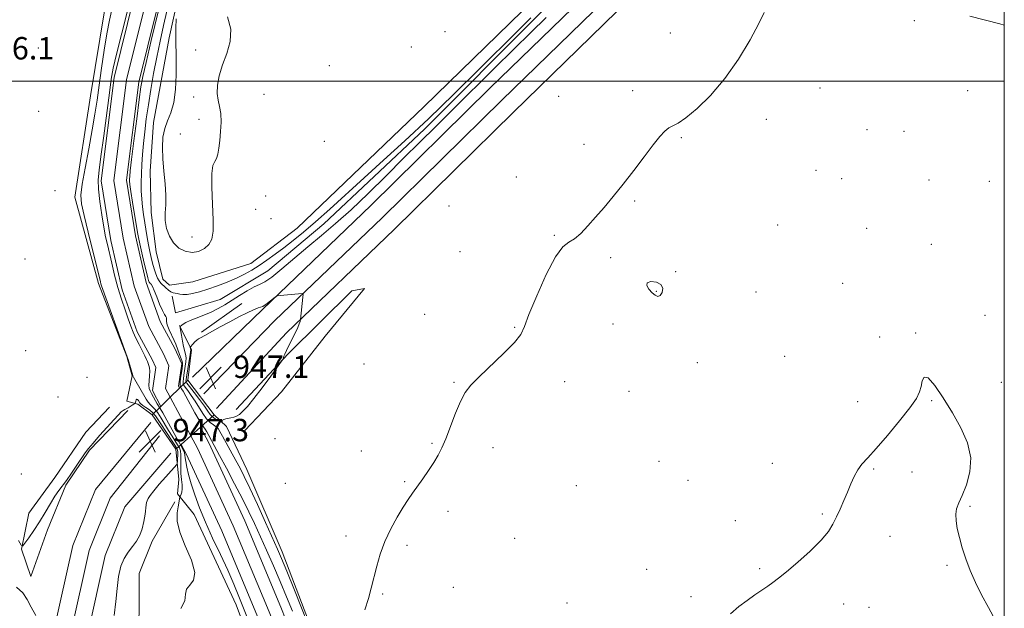
# Model space of a CAD drawing. Extents: x 2069800 to 2072700, y 317300 to 320200.
# Drawn here: x 2072148 to 2072500, y 318812 to 319022 of the extents above; entities that cross this region are included whole.
import ezdxf

# ---------------------------------------------------------------- set-up
doc = ezdxf.new("R2010")
doc.units = 0
doc.header["$MEASUREMENT"] = 0
doc.linetypes.add('DGN Style 1', pattern=[30.7685, 0.051196, -30.717304])
for name, color, linetype, lineweight in [('32000', 7, 'Continuous', 0), ('BRIDGE - OVERPASS', 214, 'Continuous', 13), ('DTM HARD BREAKLINE', 7, 'Continuous', 0), ('DTM SPOT ELEVATION', 2, 'Continuous', 13), ('INTERMEDIATE CONTOUR', 44, 'Continuous', 0), ('SPOT ELEVATION', 7, 'Continuous', 0), ('STREAM - RIVER CENTERLINE', 11, 'Continuous', 0), ('STREAM - RIVER DOUBLE LINE', 5, 'Continuous', 0), ('STREAM - RIVER DOUBLE LINE UNDER BRIDGE', 7, 'DGN Style 1', 0)]:
    doc.layers.add(name, color=color, linetype=linetype, lineweight=lineweight)
doc.styles.add('Style-ITALICS', font='ITALICS.shx')

# ---------------------------------------------------------------- blocks, each defined once
blk = doc.blocks.new('SPOT')
at = {"layer": 'SPOT ELEVATION'}
for p, q in [((-3.91, -3.91), (3.82, 3.81)), ((-1.65, 3.77), (1.72, -3.93))]:
    blk.add_line(p, q, dxfattribs=at)

msp = doc.modelspace()

# ---------------------------------------------------------------- linework, layer by layer
at = {"layer": '32000', "flags": 128}
for points in [[(2070000, 317500), (2072500, 317500), (2072500, 320000), (2070000, 320000), (2070000, 317500)], [(2070000, 319000), (2072500, 319000)]]:
    msp.add_lwpolyline(points, dxfattribs=at)
at = {"layer": 'BRIDGE - OVERPASS'}
msp.add_polyline3d([(2072208.47, 318893.24, 947.33), (2072217.89, 318880.92, 947.16), (2072212.97, 318876.5, 947.21), (2072209.53, 318873.4, 947.25), (2072206.08, 318870.3, 947.29), (2072204.22, 318868.62, 947.31), (2072195.76, 318880.94, 947.47), (2072198.83, 318883.91, 947.44), (2072202.19, 318887.16, 947.4), (2072205.55, 318890.42, 947.36), (2072208.47, 318893.24, 947.33)], dxfattribs=at)
at = {"layer": 'DTM HARD BREAKLINE'}
for points in [[(2072115.83, 319260.17, 946.05), (2072125.89, 319241.98, 945.46), (2072137.94, 319232.49, 945.17), (2072155.91, 319224.77, 945.13), (2072167.96, 319219.63, 944.58), (2072172.1, 319215.08, 944.54), (2072169.33, 319202.64, 944.39), (2072162.99, 319183.28, 944.84), (2072159.42, 319167.48, 946.29), (2072161.78, 319153.84, 945.6), (2072168.09, 319140.21, 944.33), (2072179.14, 319121.63, 944.41), (2072185.85, 319104.24, 944.08), (2072186.03, 319085.08, 944.29), (2072184.42, 319050.51, 944.64), (2072178.67, 319025.23, 944.89), (2072173.71, 318994.81, 945.25), (2072168.15, 318958.66, 944.54)], [(2072500, 319147.377, 945.059), (2072474.1, 319138.01, 944.53), (2072444.65, 319120.05, 943.98), (2072420.73, 319102.49, 944.02), (2072398, 319084.72, 944.14), (2072365.58, 319055.12, 943.69), (2072332.76, 319022.74, 943.63), (2072293.02, 318982.86, 943.63), (2072257.04, 318949.11, 943.24), (2072237.07, 318932.33, 942.95), (2072220.07, 318922.07, 942.77), (2072204.07, 318917.34, 942.61), (2072202.89, 318923.27, 943.67)], [(2072210.11, 318894.35, 947.07), (2072235.22, 318918.66, 946.19), (2072273.79, 318955.63, 944.72), (2072316.33, 318997.53, 944.64), (2072353.34, 319033.52, 944.57), (2072383.91, 319062.7, 944.66), (2072419.76, 319092.85, 944.68), (2072445.6, 319109.85, 944.91), (2072473.5, 319126.13, 945.31), (2072497.85, 319135.42, 946.15), (2072500, 319136.055, 946.211)], [(2072214.15, 318888.38, 947.22), (2072239.46, 318914.41, 946.39), (2072277.97, 318951.33, 944.92), (2072320.53, 318993.24, 944.84), (2072357.5, 319029.2, 944.77), (2072387.92, 319058.23, 944.86), (2072423.35, 319088.03, 944.88), (2072448.76, 319104.75, 945.11), (2072476.1, 319120.7, 945.51), (2072499.77, 319129.73, 946.35), (2072500, 319129.798, 946.357)], [(2072218.76, 318883.18, 946.9), (2072243.7, 318910.16, 946.19), (2072282.15, 318947.03, 944.72), (2072324.73, 318988.95, 944.64), (2072361.66, 319024.88, 944.57), (2072391.93, 319053.76, 944.66), (2072426.94, 319083.21, 944.68), (2072451.92, 319099.65, 944.91), (2072478.7, 319115.27, 945.31), (2072500, 319123.395, 946.088)], [(2072206.72, 319037.85, 946.12), (2072201.77, 319015.53, 945.87), (2072196.21, 318985.31, 945.63), (2072195.01, 318967.92, 945.57), (2072195.4, 318953.11, 945.75), (2072197.17, 318939.08, 945.55), (2072199.53, 318929.4, 945.26), (2072201.9, 318927.22, 945.12), (2072210.2, 318928.4, 945.16), (2072230.94, 318934.9, 944.83), (2072247.55, 318947.54, 944.95), (2072292.82, 318990.96, 945.24), (2072336.71, 319033.8, 945.14)], [(2072168.15, 318958.66, 944.54), (2072176.62, 318927.83, 944.27), (2072186.68, 318901.75, 944.03), (2072188.65, 318894.83, 944.07), (2072186.67, 318885.75, 944.03), (2072190.62, 318884.76, 946.62), (2072195.76, 318880.94, 947.47), (2072204.22, 318868.62, 947.31), (2072205.2, 318857.75, 944.59), (2072204.8, 318852.62, 944.2), (2072210.72, 318845.3, 942.71), (2072225.71, 318813.09, 943.1), (2072241.68, 318770.01, 942.69)], [(2072228.88, 318875.26, 944.46), (2072241.93, 318889.08, 944.5), (2072257.55, 318909.02, 944.5), (2072271.59, 318926, 944.48), (2072267.05, 318925.21, 945.24), (2072244.31, 318902.71, 945.93), (2072225.73, 318882.77, 946.67)], [(2072213.3, 318910.44, 945.83), (2072227.73, 318920.7, 945.48)], [(2072205.45, 318912.8, 943.87), (2072209.79, 318904.1, 946.27), (2072208.47, 318893.24, 947.33), (2072217.89, 318880.92, 947.16), (2072222.23, 318876.77, 945.36), (2072229.53, 318861.35, 944.87), (2072242.15, 318831.91, 944.6), (2072254.97, 318798.31, 944.3)], [(2072187.04, 318882.46, 946.56), (2072173.4, 318868.24, 946.36), (2072164.9, 318855.8, 946.28), (2072158.37, 318839.8, 946.59), (2072152.43, 318823.21, 946.93), (2072149.08, 318832.9, 946.05), (2072151.66, 318845.73, 945.18), (2072160.95, 318858.57, 944.01), (2072172.03, 318874.76, 944.2), (2072180.53, 318883.64, 944.28)], [(2072160.67, 318803.86, 947.69), (2072167.46, 318834.28, 946.87), (2072175.51, 318854.25, 947.26), (2072195.28, 318878.2, 947.22)], [(2072166.64, 318803.06, 947.89), (2072173.21, 318832.49, 947.07), (2072180.73, 318851.15, 947.46), (2072198.36, 318873.38, 947.3)], [(2072172.61, 318802.26, 947.69), (2072178.96, 318830.7, 946.87), (2072185.95, 318848.05, 947.26), (2072202.39, 318867.22, 947.49)], [(2072203.81, 318849.85, 944.31), (2072195.7, 318835.83, 945.42), (2072191.15, 318824.17, 944.68), (2072190.93, 318794.34, 943.78), (2072188.54, 318769.26, 943.78), (2072191.68, 318745.94, 943.48), (2072198.38, 318720.06, 943.23), (2072210.21, 318688.64, 943.05), (2072220.07, 318668.67, 943.19), (2072226.38, 318656.82, 943.27), (2072232.3, 318646.54, 943.13), (2072238.81, 318638.04, 943.15), (2072238.4, 318614.53, 943.03), (2072239.38, 318597.54, 942.99), (2072245.29, 318579.75, 942.96), (2072251.4, 318564.14, 942.74), (2072259.49, 318549.32, 941.96), (2072269.56, 318535.09, 941.51), (2072277.85, 318525.8, 940.66), (2072280.63, 318551.28, 940.39), (2072262.68, 318583.69, 941.02)]]:
    msp.add_polyline3d(points, dxfattribs=at)
at = {"layer": 'DTM SPOT ELEVATION'}
for p in [(2072467.9, 319021.69, 943.9), (2072300.26, 319017.7, 945.7), (2072380.75, 319017.29, 944.7), (2072288.31, 319012.31, 945.7), (2072155.03, 319011.86, 945.41), (2072211.26, 319011.23, 946.4), (2072258.99, 319005.62, 944.8), (2072210.57, 318994.41, 946.3), (2072235.72, 318995.35, 945.3), (2072340.92, 318994.65, 944.8), (2072367.29, 318996.61, 944.3), (2072434.15, 318997.62, 943.6), (2072486.94, 318996.65, 943.5), (2072155.15, 318989.31, 945.38), (2072212.48, 318986.37, 946.4), (2072414.98, 318986.41, 943.5), (2072205.74, 318981.24, 946.7), (2072450.93, 318982.77, 943.1), (2072464.24, 318982.11, 943.2), (2072257.16, 318978.6, 945.2), (2072349.89, 318977.47, 944.3), (2072384.68, 318979.93, 943.9), (2072432.71, 318968.21, 942.9), (2072325.82, 318965.78, 944.6), (2072441.91, 318965.25, 942.9), (2072473.1, 318964.75, 943.1), (2072494.71, 318964.25, 943.1), (2072161, 318960.95, 945.1), (2072236.25, 318959.05, 945.1), (2072368.07, 318957.25, 943.9), (2072232.74, 318954.3, 944.9), (2072301.74, 318955.43, 945.2), (2072238.17, 318950.94, 945.1), (2072419.09, 318948.74, 943.2), (2072450.91, 318947.52, 942.8), (2072209.91, 318944.41, 946.6), (2072339.35, 318944.97, 944.1), (2072473.92, 318941.76, 942.5), (2072305.59, 318939.13, 944.8), (2072150.37, 318936.55, 945.4), (2072359.47, 318937.01, 943.8), (2072382.7, 318931.97, 943.9), (2072442.3, 318927.9, 942.8), (2072375.71, 318924.96, 944.1), (2072411.31, 318924.82, 943.2), (2072293.04, 318916.82, 944.6), (2072493.13, 318916.47, 942.6), (2072325.18, 318912.19, 944.1), (2072360.27, 318913.37, 942.9), (2072468.33, 318910.12, 942.1), (2072455.44, 318908.73, 942.4), (2072150.53, 318903.82, 945.7), (2072390.43, 318899.55, 943.2), (2072421.59, 318901.81, 942.9), (2072271.35, 318899.05, 944.7), (2072172.45, 318894.29, 944.4), (2072303.47, 318892.48, 944.1), (2072343.08, 318892.75, 943.5), (2072498.89, 318892.44, 942.5), (2072366, 318889.29, 943.2), (2072162.13, 318887.31, 944.7), (2072447.66, 318885.57, 942.4), (2072474.11, 318886, 941.9), (2072239.57, 318872.35, 944.5), (2072270.39, 318868.02, 944.5), (2072295.63, 318870.77, 944.1), (2072317.48, 318869.12, 943.6), (2072376.67, 318864.3, 942.9), (2072417.23, 318863.6, 942.5), (2072453.41, 318861.53, 941.9), (2072149.04, 318859.77, 945.2), (2072387, 318857.55, 942.7), (2072467, 318860.48, 941.5), (2072243.33, 318856.48, 945.2), (2072285.85, 318857.01, 944.1), (2072347.19, 318855.61, 942.9), (2072487.71, 318848.26, 942.1), (2072301.38, 318846.39, 943.7), (2072434.97, 318845.48, 942.1), (2072403.91, 318843.04, 942.3), (2072264.92, 318837.58, 944.3), (2072325.15, 318836.81, 943.1), (2072459.18, 318837.45, 941.6), (2072286.72, 318834.3, 943.8), (2072372.35, 318825.76, 942.5), (2072412.62, 318826.01, 942.1), (2072479.56, 318827.13, 941.9), (2072303.21, 318819.32, 943.3), (2072278.07, 318816.95, 943.9), (2072388.1, 318815.99, 942.2), (2072343.84, 318813.7, 942.6), (2072442.6, 318813.36, 941.7), (2072451.74, 318812.2, 941.7)]:
    msp.add_point(p, dxfattribs=at)
at = {"layer": 'INTERMEDIATE CONTOUR'}
for points in [[(2072229.732, 318808.297, 942), (2072226.703, 318816.037, 942), (2072224.903, 318820.452, 942), (2072222.725, 318825.429, 942), (2072220.112, 318831, 942), (2072217.332, 318836.836, 942), (2072214.734, 318842.521, 942), (2072212.598, 318847.7, 942), (2072210.926, 318852.285, 942), (2072209.654, 318856.251, 942), (2072208.722, 318859.575, 942), (2072208.084, 318862.241, 942), (2072207.698, 318864.233, 942), (2072207.508, 318865.584, 942), (2072207.393, 318866.518, 942), (2072207.22, 318867.31, 942), (2072206.892, 318868.168, 942), (2072206.465, 318869.044, 942), (2072206.031, 318869.829, 942), (2072205.08, 318871.463, 942), (2072204.133, 318873.173, 942), (2072200.978, 318879.004, 942), (2072199.525, 318881.638, 942), (2072198.609, 318883.191, 942), (2072197.572, 318884.777, 942), (2072196.932, 318885.883, 942), (2072195.521, 318888.462, 942), (2072195.006, 318889.444, 942), (2072194.687, 318890.355, 942), (2072194.574, 318891.494, 942), (2072194.652, 318893.055, 942), (2072194.802, 318894.81, 942), (2072194.877, 318896.433, 942), (2072194.774, 318897.669, 942), (2072194.547, 318898.569, 942), (2072194.046, 318899.892, 942), (2072193.71, 318900.698, 942), (2072193.118, 318901.935, 942), (2072191.044, 318905.973, 942), (2072189.937, 318908.244, 942), (2072189.008, 318910.371, 942), (2072188.154, 318912.572, 942), (2072187.208, 318915.17, 942), (2072186.054, 318918.406, 942), (2072184.77, 318922.202, 942), (2072183.484, 318926.399, 942), (2072182.306, 318930.795, 942), (2072181.277, 318935.044, 942), (2072179.729, 318941.722, 942), (2072179.116, 318944.513, 942), (2072178.463, 318947.872, 942), (2072177.706, 318952.275, 942), (2072176.991, 318957.1, 942), (2072176.514, 318961.449, 942), (2072176.434, 318964.814, 942), (2072176.756, 318968.245, 942), (2072177.446, 318973.178, 942), (2072178.437, 318980.48, 942), (2072180.461, 318995.925, 942), (2072181.121, 319000.76, 942), (2072181.819, 319004.647, 942), (2072182.98, 319009.684, 942), (2072184.862, 319017.25, 942), (2072188.916, 319033.255, 942)], [(2072199.397, 319031.216, 942), (2072195.406, 319014.612, 942), (2072193.543, 319006.781, 942), (2072192.395, 319001.719, 942), (2072191.715, 318998.006, 942), (2072191.087, 318993.458, 942), (2072190.211, 318986.598, 942), (2072189.232, 318978.779, 942), (2072188.406, 318972.062, 942), (2072187.927, 318967.988, 942), (2072187.728, 318966.037, 942), (2072187.676, 318965.167, 942), (2072187.678, 318964.412, 942), (2072187.798, 318963.111, 942), (2072188.134, 318960.676, 942), (2072188.74, 318956.81, 942), (2072190.515, 318946.001, 942), (2072190.851, 318944.178, 942), (2072191.317, 318941.994, 942), (2072192.052, 318938.74, 942), (2072192.905, 318935.039, 942), (2072193.654, 318931.841, 942), (2072194.13, 318929.863, 942), (2072194.389, 318928.893, 942), (2072194.54, 318928.482, 942), (2072194.678, 318928.247, 942), (2072194.842, 318928.059, 942), (2072195.057, 318927.85, 942), (2072195.356, 318927.514, 942), (2072195.802, 318926.781, 942), (2072196.468, 318925.34, 942), (2072197.382, 318923.046, 942), (2072198.411, 318920.422, 942), (2072199.377, 318918.16, 942), (2072200.13, 318916.77, 942), (2072200.629, 318916.043, 942), (2072200.856, 318915.59, 942), (2072200.828, 318914.252, 942), (2072201.085, 318912.998, 942), (2072201.797, 318911.228, 942), (2072203.608, 318907.463, 942), (2072204.155, 318906.152, 942), (2072204.855, 318904.088, 942), (2072205.354, 318902.814, 942), (2072205.903, 318901.461, 942), (2072206.343, 318900.278, 942), (2072206.551, 318899.411, 942), (2072206.551, 318898.601, 942), (2072206.398, 318897.49, 942), (2072206.155, 318895.854, 942), (2072205.901, 318894.018, 942), (2072205.719, 318892.439, 942), (2072205.675, 318891.457, 942), (2072205.758, 318890.931, 942), (2072205.938, 318890.602, 942), (2072206.222, 318890.187, 942), (2072206.763, 318889.313, 942), (2072207.749, 318887.581, 942), (2072210.992, 318881.646, 942), (2072212.5, 318878.964, 942), (2072213.479, 318877.382, 942), (2072214.61, 318875.819, 942), (2072215.249, 318874.762, 942), (2072215.969, 318873.469, 942), (2072219.795, 318866.394, 942), (2072222.255, 318861.818, 942), (2072225.185, 318856.302, 942), (2072227.999, 318850.872, 942), (2072230.277, 318846.263, 942), (2072232.227, 318842.092, 942), (2072236.527, 318832.57, 942), (2072239.024, 318826.973, 942), (2072241.487, 318821.319, 942), (2072243.744, 318815.941, 942), (2072245.823, 318810.819, 942)], [(2072205.944, 318811.737, 944), (2072207.42, 318814.49, 944), (2072207.676, 318816.803, 944), (2072207.971, 318818.644, 944), (2072209.168, 318820.115, 944), (2072210.543, 318821.855, 944), (2072210.979, 318824.64, 944), (2072209.728, 318828.947, 944), (2072207.551, 318834.071, 944), (2072205.583, 318839.008, 944), (2072204.686, 318842.955, 944), (2072204.641, 318845.905, 944), (2072204.96, 318848.051, 944), (2072205.581, 318851.519, 944), (2072205.658, 318851.73, 944), (2072205.818, 318852.005, 944), (2072206.091, 318852.503, 944), (2072206.368, 318853.29, 944), (2072206.503, 318854.412, 944), (2072206.405, 318855.901, 944), (2072206.182, 318857.739, 944), (2072205.998, 318859.896, 944), (2072205.968, 318862.291, 944), (2072206.014, 318864.645, 944), (2072206.008, 318866.625, 944), (2072205.842, 318868.017, 944), (2072205.463, 318869.065, 944), (2072204.835, 318870.129, 944), (2072202.83, 318873.226, 944), (2072201.584, 318875.26, 944), (2072198.972, 318879.755, 944), (2072197.753, 318881.623, 944), (2072196.676, 318882.911, 944), (2072194.965, 318884.524, 944), (2072194.295, 318885.365, 944), (2072193.611, 318886.464, 944), (2072189.578, 318893.474, 944), (2072189.069, 318894.402, 944), (2072188.885, 318894.783, 944), (2072188.845, 318894.967, 944), (2072187.116, 318900.631, 944), (2072186.808, 318901.597, 944), (2072186.324, 318902.969, 944), (2072177.642, 318927.014, 944), (2072177.436, 318927.66, 944), (2072177.256, 318928.343, 944), (2072172.867, 318946.084, 944), (2072171.399, 318952.128, 944), (2072170.525, 318956.195, 944), (2072170.312, 318959.356, 944), (2072170.75, 318963.25, 944), (2072171.773, 318969.032, 944), (2072173.092, 318975.921, 944), (2072174.356, 318982.643, 944), (2072175.311, 318988.284, 944), (2072176.056, 318993.33, 944), (2072176.777, 318998.621, 944), (2072177.62, 319004.722, 944), (2072178.557, 319011.114, 944), (2072179.519, 319017.006, 944), (2072180.457, 319021.866, 944), (2072181.406, 319026.186, 944)], [(2072201.021, 319025.037, 944), (2072199.835, 319019.883, 944), (2072198.576, 319014.365, 944), (2072197.342, 319008.627, 944), (2072196.218, 319002.819, 944), (2072195.223, 318997.107, 944), (2072194.366, 318991.664, 944), (2072193.648, 318986.628, 944), (2072193.064, 318982.005, 944), (2072192.607, 318977.768, 944), (2072192.267, 318973.885, 944), (2072192.032, 318970.303, 944), (2072191.885, 318966.968, 944), (2072191.819, 318963.826, 944), (2072191.852, 318960.839, 944), (2072192.008, 318957.97, 944), (2072192.299, 318955.183, 944), (2072192.685, 318952.438, 944), (2072193.98, 318944.204, 944), (2072194.424, 318941.633, 944), (2072194.888, 318939.278, 944), (2072195.379, 318937.096, 944), (2072195.898, 318935.018, 944), (2072196.448, 318933.014, 944), (2072197.021, 318931.2, 944), (2072197.609, 318929.73, 944), (2072198.213, 318928.695, 944), (2072198.874, 318927.925, 944), (2072200.552, 318926.316, 944), (2072201.516, 318925.441, 944), (2072202.428, 318924.762, 944), (2072203.216, 318924.416, 944), (2072203.938, 318924.286, 944), (2072204.685, 318924.194, 944), (2072205.558, 318924.016, 944), (2072206.681, 318923.855, 944), (2072208.191, 318923.868, 944), (2072210.193, 318924.186, 944), (2072212.69, 318924.814, 944), (2072215.656, 318925.735, 944), (2072219.015, 318926.914, 944), (2072222.507, 318928.26, 944), (2072225.813, 318929.669, 944), (2072228.712, 318931.072, 944), (2072231.348, 318932.542, 944), (2072233.953, 318934.185, 944), (2072236.721, 318936.082, 944), (2072239.674, 318938.224, 944), (2072242.793, 318940.573, 944), (2072246.101, 318943.144, 944), (2072249.787, 318946.142, 944), (2072254.083, 318949.83, 944), (2072259.162, 318954.385, 944), (2072271.39, 318965.531, 944), (2072278.357, 318971.804, 944), (2072285.964, 318978.715, 944), (2072294.352, 318986.556, 944), (2072303.459, 318995.376, 944), (2072312.419, 319004.244, 944), (2072326.049, 319017.845, 944), (2072330.986, 319022.73, 944)], [(2072204.253, 319022.336, 946), (2072204.207, 319018.98, 946), (2072204.194, 319015.697, 946), (2072204.233, 319012.978, 946), (2072204.292, 319010.301, 946), (2072204.327, 319006.898, 946), (2072204.276, 319002.286, 946), (2072204.019, 318997.133, 946), (2072203.416, 318992.398, 946), (2072202.407, 318988.775, 946), (2072201.232, 318985.902, 946), (2072200.209, 318983.156, 946), (2072199.591, 318980.019, 946), (2072199.383, 318976.403, 946), (2072199.518, 318972.327, 946), (2072199.909, 318967.877, 946), (2072200.351, 318963.404, 946), (2072200.614, 318959.327, 946), (2072200.555, 318955.939, 946), (2072200.389, 318953.034, 946), (2072200.421, 318950.279, 946), (2072200.906, 318947.443, 946), (2072201.89, 318944.691, 946), (2072203.37, 318942.291, 946), (2072205.315, 318940.474, 946), (2072207.572, 318939.331, 946), (2072209.965, 318938.918, 946), (2072212.31, 318939.258, 946), (2072214.401, 318940.242, 946), (2072216.026, 318941.732, 946), (2072217.032, 318943.685, 946), (2072217.489, 318946.48, 946), (2072217.525, 318950.592, 946), (2072217.289, 318956.183, 946), (2072217.025, 318962.151, 946), (2072217.003, 318967.082, 946), (2072217.402, 318969.963, 946), (2072218.061, 318971.419, 946), (2072218.731, 318972.476, 946), (2072219.219, 318973.988, 946), (2072219.567, 318976.114, 946), (2072219.866, 318978.837, 946), (2072220.17, 318982.072, 946), (2072220.359, 318985.451, 946), (2072220.272, 318988.533, 946), (2072219.827, 318991.03, 946), (2072219.269, 318993.248, 946), (2072218.924, 318995.643, 946), (2072219.061, 318998.576, 946), (2072219.713, 319002.022, 946), (2072220.857, 319005.858, 946), (2072222.351, 319009.97, 946), (2072223.574, 319014.269, 946), (2072223.787, 319018.673, 946), (2072222.631, 319023.007, 946)], [(2072336.396, 319022.766, 944), (2072330.94, 319017.459, 944), (2072324.897, 319011.539, 944), (2072317.863, 319004.565, 944), (2072303.245, 318990.01, 944), (2072297.001, 318983.847, 944), (2072291.291, 318978.232, 944), (2072285.528, 318972.528, 944), (2072279.297, 318966.302, 944), (2072272.883, 318959.963, 944), (2072266.747, 318954.119, 944), (2072261.223, 318949.206, 944), (2072256.165, 318944.95, 944), (2072251.298, 318940.903, 944), (2072242.025, 318932.982, 944), (2072238.416, 318930.061, 944), (2072235.915, 318928.373, 944), (2072234.042, 318927.436, 944), (2072232.132, 318926.56, 944), (2072229.685, 318925.218, 944), (2072226.894, 318923.531, 944), (2072221.632, 318920.202, 944), (2072219.283, 318918.809, 944), (2072216.833, 318917.565, 944), (2072214.142, 318916.442, 944), (2072211.489, 318915.444, 944), (2072209.256, 318914.581, 944), (2072207.727, 318913.861, 944), (2072206.8, 318913.293, 944), (2072206.27, 318912.877, 944), (2072205.733, 318912.381, 944), (2072205.708, 318912.295, 944), (2072205.752, 318911.937, 944), (2072206.187, 318909.309, 944), (2072206.563, 318907.227, 944), (2072206.976, 318905.246, 944), (2072207.677, 318902.513, 944), (2072207.824, 318901.302, 944), (2072207.767, 318899.872, 944), (2072207.566, 318898.277, 944), (2072207.062, 318895.095, 944), (2072206.87, 318893.754, 944), (2072206.751, 318892.739, 944), (2072206.747, 318892.097, 944), (2072206.957, 318891.564, 944), (2072207.5, 318890.804, 944), (2072208.448, 318889.553, 944), (2072209.688, 318887.846, 944), (2072211.065, 318885.79, 944), (2072213.807, 318881.317, 944), (2072215.142, 318879.462, 944), (2072216.437, 318878.172, 944), (2072217.608, 318877.311, 944), (2072218.562, 318876.658, 944), (2072219.265, 318875.977, 944), (2072219.945, 318874.951, 944), (2072220.893, 318873.249, 944), (2072225.64, 318864.586, 944), (2072227.105, 318861.868, 944), (2072228.643, 318858.845, 944), (2072230.636, 318854.668, 944), (2072233.297, 318848.865, 944), (2072236.187, 318842.465, 944), (2072240.437, 318832.973, 944), (2072241.89, 318829.592, 944), (2072243.76, 318825.033, 944), (2072246.497, 318818.219, 944), (2072253.772, 318799.958, 944)], [(2072271.625, 318811.246, 944), (2072272.93, 318815.276, 944), (2072273.965, 318818.978, 944), (2072275.921, 318826.793, 944), (2072277.175, 318831.149, 944), (2072278.82, 318835.666, 944), (2072280.928, 318840.182, 944), (2072283.232, 318844.393, 944), (2072285.382, 318847.955, 944), (2072287.136, 318850.672, 944), (2072288.692, 318852.929, 944), (2072292.335, 318858.034, 944), (2072294.428, 318861.043, 944), (2072296.333, 318863.916, 944), (2072297.849, 318866.443, 944), (2072299.16, 318869.063, 944), (2072300.556, 318872.374, 944), (2072304.081, 318881.466, 944), (2072305.86, 318885.699, 944), (2072307.505, 318888.828, 944), (2072309.496, 318891.452, 944), (2072312.454, 318894.476, 944), (2072321.325, 318902.901, 944), (2072325.138, 318906.769, 944), (2072327.328, 318909.58, 944), (2072328.656, 318912.414, 944), (2072330.279, 318916.74, 944), (2072333.029, 318923.438, 944), (2072336.448, 318931.001, 944), (2072339.756, 318937.325, 944), (2072342.368, 318940.9, 944), (2072344.486, 318942.573, 944), (2072346.505, 318943.786, 944), (2072348.754, 318945.698, 944), (2072351.282, 318948.352, 944), (2072354.07, 318951.51, 944), (2072357.105, 318954.995, 944), (2072360.397, 318958.875, 944), (2072363.965, 318963.274, 944), (2072367.758, 318968.187, 944), (2072371.446, 318973.077, 944), (2072374.631, 318977.278, 944), (2072377.029, 318980.28, 944), (2072378.808, 318982.218, 944), (2072380.25, 318983.386, 944), (2072381.672, 318984.143, 944), (2072383.526, 318985.107, 944), (2072386.301, 318986.963, 944), (2072390.307, 318990.255, 944), (2072395.145, 318994.97, 944), (2072400.242, 319000.959, 944), (2072405.058, 319007.908, 944), (2072409.202, 319014.863, 944), (2072412.317, 319020.708, 944), (2072414.2, 319024.612, 944)], [(2072487.689, 319023.218, 944), (2072498.439, 319020.526, 944), (2072500, 319020.108, 944)], [(2072374.223, 318924.515, 944), (2072375.331, 318923.58, 944), (2072376.312, 318923.179, 944), (2072377.168, 318923.5, 944), (2072377.846, 318924.614, 944), (2072378.047, 318926.119, 944), (2072377.41, 318927.496, 944), (2072375.784, 318928.314, 944), (2072373.843, 318928.499, 944), (2072372.469, 318928.061, 944), (2072372.308, 318927.064, 944), (2072373.07, 318925.775, 944), (2072374.223, 318924.515, 944)], [(2072226.902, 318881.065, 946), (2072228.145, 318882.144, 946), (2072229.775, 318883.918, 946), (2072232.027, 318886.698, 946), (2072234.983, 318890.574, 946), (2072238.077, 318894.733, 946), (2072241.968, 318900.031, 946), (2072242.475, 318900.748, 946), (2072242.538, 318900.903, 946), (2072242.53, 318901.024, 946), (2072242.582, 318901.29, 946), (2072242.76, 318901.79, 946), (2072243.128, 318902.615, 946), (2072243.722, 318903.843, 946), (2072245.655, 318907.741, 946), (2072246.784, 318910.052, 946), (2072247.716, 318912.054, 946), (2072248.274, 318913.414, 946), (2072248.53, 318914.212, 946), (2072248.677, 318914.984, 946), (2072249.536, 318922.891, 946), (2072249.621, 318923.815, 946), (2072249.563, 318924.148, 946), (2072249.31, 318924.177, 946), (2072241.417, 318923.538, 946), (2072240.542, 318923.451, 946), (2072240.073, 318923.303, 946), (2072239.609, 318922.969, 946), (2072236.301, 318920.322, 946), (2072235.735, 318919.903, 946), (2072235.192, 318919.612, 946), (2072233.547, 318919.068, 946), (2072231.974, 318918.433, 946), (2072229.652, 318917.341, 946), (2072226.734, 318915.862, 946), (2072223.447, 318914.121, 946), (2072220.055, 318912.269, 946), (2072214.508, 318909.208, 946), (2072213.033, 318908.425, 946), (2072212.226, 318907.976, 946), (2072211.657, 318907.546, 946), (2072210.994, 318906.906, 946), (2072210.302, 318906.177, 946), (2072209.433, 318905.217, 946), (2072209.326, 318905.05, 946), (2072209.328, 318904.922, 946), (2072209.494, 318904.003, 946), (2072209.465, 318903.484, 946), (2072209.306, 318902.326, 946), (2072208.984, 318900.332, 946), (2072207.969, 318894.335, 946), (2072207.839, 318893.49, 946), (2072207.784, 318893.039, 946), (2072207.818, 318892.737, 946), (2072208.156, 318892.197, 946), (2072209.062, 318891.006, 946), (2072210.672, 318888.918, 946), (2072212.614, 318886.379, 946), (2072214.382, 318883.999, 946), (2072215.61, 318882.252, 946), (2072216.471, 318881.058, 946), (2072217.278, 318880.199, 946), (2072218.249, 318879.495, 946), (2072219.25, 318878.934, 946), (2072220.055, 318878.542, 946), (2072220.5, 318878.341, 946), (2072220.668, 318878.315, 946), (2072220.704, 318878.444, 946), (2072220.744, 318878.695, 946), (2072220.906, 318879, 946), (2072221.296, 318879.279, 946), (2072221.987, 318879.481, 946), (2072223.872, 318879.79, 946), (2072224.843, 318880.012, 946), (2072225.832, 318880.402, 946), (2072226.902, 318881.065, 946)], [(2072402.23, 318809.842, 942), (2072405.259, 318812.421, 942), (2072408.212, 318814.605, 942), (2072410.97, 318816.554, 942), (2072413.451, 318818.276, 942), (2072415.583, 318819.741, 942), (2072417.408, 318821.01, 942), (2072419.427, 318822.529, 942), (2072422.259, 318824.835, 942), (2072426.252, 318828.254, 942), (2072430.686, 318832.252, 942), (2072434.573, 318836.087, 942), (2072437.182, 318839.207, 942), (2072438.82, 318841.841, 942), (2072440.053, 318844.409, 942), (2072441.335, 318847.235, 942), (2072442.681, 318850.252, 942), (2072443.992, 318853.295, 942), (2072445.205, 318856.209, 942), (2072446.393, 318858.884, 942), (2072447.662, 318861.225, 942), (2072449.162, 318863.262, 942), (2072451.221, 318865.573, 942), (2072454.207, 318868.857, 942), (2072458.264, 318873.517, 942), (2072462.631, 318878.744, 942), (2072466.319, 318883.423, 942), (2072468.593, 318886.738, 942), (2072469.73, 318889.052, 942), (2072470.257, 318891.026, 942), (2072470.682, 318893.045, 942), (2072471.412, 318894.388, 942), (2072472.834, 318894.061, 942), (2072475.197, 318891.384, 942), (2072478.212, 318886.941, 942), (2072481.458, 318881.629, 942), (2072484.499, 318876.204, 942), (2072486.853, 318870.841, 942), (2072488.026, 318865.571, 942), (2072487.725, 318860.478, 942), (2072486.457, 318855.871, 942), (2072484.929, 318852.112, 942), (2072483.73, 318849.409, 942), (2072482.972, 318847.357, 942), (2072482.652, 318845.396, 942), (2072482.752, 318843.065, 942), (2072483.214, 318840.275, 942), (2072483.968, 318837.038, 942), (2072484.962, 318833.382, 942), (2072486.217, 318829.418, 942), (2072487.773, 318825.272, 942), (2072489.657, 318821.039, 942), (2072491.848, 318816.665, 942), (2072494.316, 318812.061, 942), (2072496.993, 318807.209, 942)], [(2072182.135, 318809.237, 946), (2072182.735, 318814.198, 946), (2072183.223, 318818.92, 946), (2072183.749, 318823.189, 946), (2072184.539, 318826.794, 946), (2072185.745, 318829.609, 946), (2072187.22, 318831.85, 946), (2072188.741, 318833.817, 946), (2072190.117, 318835.777, 946), (2072191.277, 318837.875, 946), (2072192.181, 318840.221, 946), (2072192.807, 318842.838, 946), (2072193.204, 318845.396, 946), (2072193.59, 318848.803, 946), (2072193.721, 318849.589, 946), (2072193.91, 318850.196, 946), (2072194.257, 318850.952, 946), (2072194.97, 318852.086, 946), (2072196.28, 318853.799, 946), (2072198.288, 318856.163, 946), (2072200.555, 318858.726, 946), (2072204.549, 318863.213, 946), (2072204.652, 318863.364, 946), (2072204.702, 318863.619, 946), (2072204.749, 318864.194, 946), (2072204.817, 318865.221, 946), (2072204.884, 318866.454, 946), (2072204.909, 318867.562, 946), (2072204.826, 318868.347, 946), (2072204.467, 318869.146, 946), (2072203.639, 318870.43, 946), (2072200.58, 318874.989, 946), (2072199.035, 318877.346, 946), (2072197.889, 318879.156, 946), (2072196.966, 318880.507, 946), (2072195.982, 318881.61, 946), (2072194.744, 318882.631, 946), (2072193.44, 318883.543, 946), (2072192.357, 318884.271, 946), (2072191.699, 318884.775, 946), (2072191.351, 318885.152, 946), (2072190.84, 318885.991, 946), (2072190.534, 318886.388, 946), (2072190.246, 318886.527, 946), (2072190.02, 318886.284, 946), (2072189.857, 318885.818, 946), (2072189.681, 318885.095, 946), (2072189.543, 318884.921, 946), (2072189.222, 318884.697, 946), (2072188.643, 318884.313, 946), (2072187.906, 318883.848, 946), (2072187.158, 318883.417, 946), (2072185.932, 318882.822, 946), (2072185.367, 318882.47, 946), (2072184.713, 318881.905, 946), (2072183.718, 318880.874, 946), (2072182.088, 318879.101, 946), (2072179.684, 318876.464, 946), (2072176.982, 318873.469, 946), (2072174.61, 318870.783, 946), (2072173.005, 318868.852, 946), (2072171.838, 318867.271, 946), (2072168.892, 318862.869, 946), (2072166.947, 318860.012, 946), (2072165.111, 318857.427, 946), (2072162.364, 318853.855, 946), (2072161.016, 318851.895, 946), (2072159.386, 318849.202, 946), (2072157.514, 318845.998, 946), (2072155.501, 318842.667, 946), (2072153.472, 318839.568, 946), (2072151.65, 318836.96, 946), (2072150.284, 318835.078, 946), (2072149.496, 318834.15, 946), (2072148.905, 318834.379, 946), (2072148.006, 318835.962, 946)], [(2072154.255, 318809.264, 948), (2072152.537, 318812.152, 948), (2072151.135, 318814.922, 948), (2072149.589, 318817.38, 948), (2072147.281, 318819.32, 948)]]:
    msp.add_polyline3d(points, dxfattribs=at)
at = {"layer": 'STREAM - RIVER CENTERLINE'}
for points in [[(2072170.32, 319231.26, 942.48), (2072182.12, 319222.22, 942.48), (2072186.9, 319213.57, 942.48), (2072185.23, 319201.29, 942.48), (2072179.5, 319185.47, 942.48), (2072174.99, 319163.81, 942.48), (2072178.58, 319147.89, 942.48), (2072191.46, 319121.89, 941.8), (2072196.45, 319110.83, 941.8), (2072197.54, 319080.89, 941.8), (2072196.18, 319039.38, 941.64), (2072186.58, 319000.53, 941.51), (2072182.01, 318964.61, 941.47), (2072185.4, 318944, 941.45), (2072189.32, 318926.85, 941.42), (2072194.52, 318912.42, 941.42), (2072199.79, 318902.65, 941.42), (2072201.69, 318898.41, 941.42), (2072200.49, 318890.35, 941.42), (2072202.19, 318887.16, 941.42)], [(2072202.19, 318887.16, 941.42), (2072209.53, 318873.4, 941.42)], [(2072209.53, 318873.4, 941.42), (2072211.9, 318868.95, 941.42), (2072224.68, 318841.23, 940.54), (2072237.49, 318810.55, 940.01), (2072248.32, 318783.23, 940.05), (2072258.5, 318763.8, 940.05)]]:
    msp.add_polyline3d(points, dxfattribs=at)
at = {"layer": 'STREAM - RIVER DOUBLE LINE'}
for points in [[(2072172.53, 319235.24, 942.48), (2072185.6, 319225.22, 942.48), (2072191.56, 319214.44, 942.48), (2072189.62, 319200.21, 942.48), (2072183.84, 319184.24, 942.48), (2072179.59, 319163.85, 942.48), (2072182.85, 319149.41, 942.48), (2072195.53, 319123.81, 941.8), (2072200.91, 319111.88, 941.8), (2072202.04, 319080.9, 941.8), (2072200.66, 319038.76, 941.64), (2072191.01, 318999.7, 941.51), (2072186.56, 318964.69, 941.47), (2072189.82, 318944.87, 941.45), (2072193.65, 318928.12, 941.42), (2072198.64, 318914.26, 941.42), (2072203.83, 318904.64, 941.42), (2072206.33, 318899.05, 941.42), (2072205.16, 318891.16, 941.42), (2072205.55, 318890.42, 941.42)], [(2072155.57, 319232, 942.5), (2072168.12, 319227.28, 942.48), (2072178.63, 319219.22, 942.48), (2072182.24, 319212.7, 942.48), (2072180.83, 319202.37, 942.48), (2072175.16, 319186.7, 942.48), (2072170.38, 319163.77, 942.48), (2072174.31, 319146.38, 942.48), (2072187.39, 319119.96, 941.8), (2072191.98, 319109.79, 941.8), (2072193.03, 319080.88, 941.8), (2072191.7, 319040, 941.64), (2072182.15, 319001.35, 941.51), (2072177.47, 318964.52, 941.47), (2072180.98, 318943.13, 941.45), (2072185, 318925.58, 941.42), (2072190.4, 318910.58, 941.42), (2072195.75, 318900.66, 941.42), (2072197.04, 318897.77, 941.42), (2072195.82, 318889.55, 941.42), (2072198.83, 318883.91, 941.42)], [(2072212.97, 318876.5, 941.42), (2072215.93, 318870.95, 941.42), (2072228.8, 318843.04, 940.54), (2072241.66, 318812.25, 940.01), (2072252.42, 318785.11, 940.05), (2072262.6, 318765.66, 940.05)], [(2072206.08, 318870.3, 941.42), (2072207.87, 318866.95, 941.42), (2072220.56, 318839.42, 940.54), (2072233.32, 318808.86, 940.01), (2072244.23, 318781.35, 940.05), (2072254.39, 318761.93, 940.05)]]:
    msp.add_polyline3d(points, dxfattribs=at)
at = {"layer": 'STREAM - RIVER DOUBLE LINE UNDER BRIDGE'}
for points in [[(2072205.55, 318890.42, 941.42), (2072212.97, 318876.5, 941.42)], [(2072198.83, 318883.91, 941.42), (2072206.08, 318870.3, 941.42)]]:
    msp.add_polyline3d(points, dxfattribs=at)

# ---------------------------------------------------------------- block references
at = {"layer": 'SPOT ELEVATION'}
for p in [(2072216.61, 318894.085, 947.051), (2072195.051, 318871.449, 947.286)]:
    msp.add_blockref('SPOT', p, dxfattribs=at)

# ---------------------------------------------------------------- texts
at = {"layer": 'SPOT ELEVATION', "style": 'Style-ITALICS'}
for s, p in [('946.1', (2072133.525, 319007.807, 946.099)), ('947.1', (2072224.61, 318894.085, 947.051)), ('947.3', (2072203.051, 318871.449, 947.286))]:
    msp.add_text(s, height=8, dxfattribs=at).set_placement(p)

doc.saveas('drawing.dxf')
